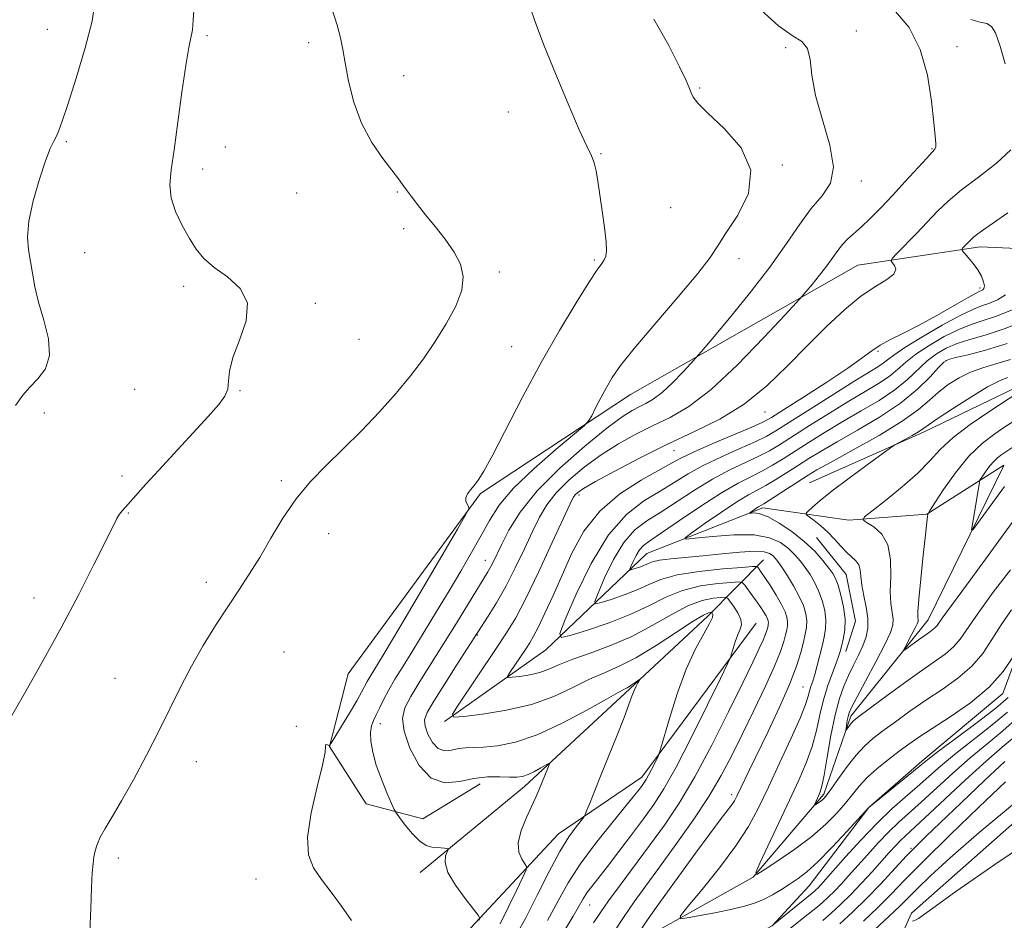
# Model space of a CAD drawing. Extents: x 2089800 to 2092700, y 337300 to 340200.
# Drawn here: x 2092117 to 2092335, y 339129 to 339328 of the extents above; entities that cross this region are included whole.
import ezdxf

# ---------------------------------------------------------------- set-up
doc = ezdxf.new("R2010")
doc.units = 0
doc.header["$MEASUREMENT"] = 0
for name, color, linetype, lineweight in [('DTM HARD BREAKLINE', 7, 'Continuous', 0), ('DTM SPOT ELEVATION', 2, 'Continuous', 13), ('INDEX CONTOUR', 41, 'Continuous', 13), ('INTERMEDIATE CONTOUR', 44, 'Continuous', 0)]:
    doc.layers.add(name, color=color, linetype=linetype, lineweight=lineweight)

msp = doc.modelspace()

# ---------------------------------------------------------------- linework, layer by layer
at = {"layer": 'DTM HARD BREAKLINE'}
for points in [[(2092189.84, 339183.86, 1081.78), (2092219.07, 339223.7, 1079.84), (2092252.16, 339245.51, 1077.29), (2092302.4, 339274.08, 1072.91), (2092329.37, 339278.1, 1069.47), (2092368.88, 339276.32, 1065.63), (2092391.2, 339287.09, 1063.16), (2092408.98, 339302.64, 1060.14), (2092415.47, 339319.24, 1058.25), (2092434.97, 339323.88, 1054.65), (2092454.32, 339328.12, 1049.64)], [(2092291.739, 339226.008, 1058.925), (2092317.028, 339237.263, 1057.665), (2092337.527, 339247.114, 1056.475), (2092362.979, 339254.106, 1055.145), (2092381.851, 339257.976, 1053.605), (2092392.259, 339264.527, 1052.975), (2092410.275, 339275.431, 1052.135), (2092421.971, 339283.709, 1051.715), (2092437.611, 339300.927, 1050.805), (2092445.822, 339310.279, 1050.315)], [(2092242.32, 339022.18, 1087.04), (2092246.34, 339051.02, 1083.28), (2092263.83, 339075.9, 1081.5), (2092295.6, 339097.07, 1079.68), (2092305.08, 339110.62, 1077.66), (2092314.25, 339131, 1075.77), (2092364.81, 339175.72, 1074.67), (2092389.83, 339193.02, 1073.83), (2092404.3, 339194.56, 1073.62), (2092413.81, 339188.01, 1073.56), (2092431.1, 339184.53, 1073.49), (2092447.03, 339187.36, 1073.43), (2092456.02, 339192.77, 1073.38), (2092462.77, 339208.72, 1072.88), (2092482.11, 339222.41, 1072.25), (2092486.9, 339250.07, 1068.07), (2092485.65, 339277.79, 1058.67), (2092488.44, 339303.63, 1050.08)], [(2092476.007, 339267.31, 1058.715), (2092456.176, 339253.437, 1058.715), (2092446.442, 339243.114, 1059.135), (2092433.978, 339234.1, 1058.575), (2092420.308, 339227.366, 1058.435), (2092407.447, 339223.371, 1058.575), (2092385.084, 339220.324, 1058.995), (2092367.198, 339215.682, 1059.555), (2092354.796, 339209.673, 1060.045), (2092339.688, 339193.949, 1059.905), (2092334.379, 339179.525, 1060.535), (2092316.532, 339164.608, 1061.655), (2092304.794, 339154.327, 1062.005), (2092291.658, 339137.058, 1062.915), (2092283.458, 339128.206, 1064.035), (2092271.046, 339121.697, 1065.015)], [(2092142.006, 338749.807, 1100.708), (2092147.71, 338759.76, 1099.49), (2092142.48, 338784.25, 1097.18), (2092144.59, 338795.91, 1096.05), (2092152.82, 338814.59, 1093.74), (2092157.42, 338826.1, 1092.55), (2092148.56, 338842.88, 1090.98), (2092130.57, 338866.2, 1088.74), (2092117.47, 338891.44, 1085.8), (2092119.13, 338898.78, 1085.3), (2092165.71, 338973.61, 1075.77), (2092191.68, 339026.37, 1072.59), (2092199.02, 339059.38, 1068.65), (2092232.09, 339079.48, 1065.16), (2092240.57, 339085.95, 1064.19), (2092245.58, 339110.05, 1063.35), (2092259.18, 339127.75, 1062.38), (2092279.28, 339138.95, 1060.01), (2092294.86, 339157.28, 1057.67), (2092300.84, 339174.55, 1055.6), (2092317.9, 339195.75, 1053.21), (2092334.661, 339229.87, 1051.066)], [(2092211.13, 339173.36, 1072.17), (2092233.5, 339189.12, 1068.6), (2092255.82, 339210.4, 1063.03), (2092281.41, 339220.48, 1059.59), (2092300.42, 339217.76, 1056.36), (2092317.64, 339219.13, 1054.05), (2092334.615, 339229.91, 1051.077)], [(2092293.244, 339213.949, 1058.995), (2092299.841, 339205.795, 1058.925), (2092301.884, 339195.48, 1059.275), (2092299.741, 339188.759, 1059.415)], [(2092205.77, 339140.03, 1078.54), (2092228.77, 339159, 1076.57), (2092251, 339179.56, 1074.34), (2092269.26, 339196.62, 1072.49), (2092281.58, 339209.05, 1065.15)], [(2092126.21, 338740.18, 1106.42), (2092122.79, 338784.61, 1104.48), (2092125.19, 338809.93, 1100.33), (2092129.21, 338828.66, 1098.25), (2092124.75, 338840.14, 1097.83), (2092101.03, 338855.25, 1097.7), (2092087.87, 338875.9, 1096.94), (2092088.5, 338896.11, 1095.99), (2092107.85, 338933.05, 1093.08), (2092125.66, 338962.4, 1091.69), (2092133.66, 338972.94, 1088.51), (2092132.74, 339006.44, 1088.22), (2092152.15, 339026.83, 1086.99), (2092156.87, 339037.28, 1086.2), (2092161.84, 339058.24, 1084.33), (2092175.51, 339081.19, 1082.81), (2092194.8, 339102.9, 1080.73), (2092214.77, 339125.52, 1078.82), (2092236.31, 339148.51, 1074.69), (2092254.71, 339161.03, 1072.49), (2092279.93, 339195.02, 1069.28)], [(2092189.84, 339183.86, 1081.78), (2092185.73, 339167.8, 1079.98), (2092193.82, 339155.14, 1078.64), (2092206.35, 339151.85, 1077.39), (2092219.01, 339159.56, 1076.64)]]:
    msp.add_polyline3d(points, dxfattribs=at)
at = {"layer": 'DTM SPOT ELEVATION'}
for p in [(2092123.44, 339326.15, 1086.9), (2092158.65, 339324.75, 1083.7), (2092302.065, 339325.772, 1075.655), (2092181.16, 339323.19, 1082.4), (2092286.453, 339322.085, 1076.215), (2092324.294, 339322.307, 1073.275), (2092202.09, 339315.91, 1081.3), (2092267.478, 339313.205, 1077.825), (2092225.24, 339307.91, 1080.5), (2092127.59, 339301.34, 1085.8), (2092162.76, 339300.16, 1083.4), (2092245.68, 339298.68, 1079.9), (2092318.8, 339299.78, 1074.1), (2092285.75, 339296.21, 1077.9), (2092157.71, 339295.28, 1083.5), (2092303.136, 339292.675, 1075.515), (2092178.51, 339290.03, 1082.9), (2092200.69, 339290.21, 1082.1), (2092261.04, 339286.77, 1079.1), (2092202.07, 339282.11, 1082.4), (2092131.69, 339276.8, 1085.1), (2092244.22, 339275.24, 1080.2), (2092276.13, 339275.48, 1077.5), (2092223.21, 339272.57, 1081.7), (2092153.5, 339269.38, 1084.3), (2092329.35, 339269, 1070.4), (2092182.6, 339265.67, 1083.8), (2092192.25, 339257.71, 1083.1), (2092225.99, 339256.11, 1080.9), (2092306.87, 339255.012, 1069.775), (2092321.861, 339252.949, 1061.795), (2092142.69, 339246.68, 1085.1), (2092165.95, 339246.36, 1083.9), (2092122.75, 339241.47, 1085.6), (2092281.87, 339241.66, 1071.2), (2092261.818, 339233.14, 1071.105), (2092139.92, 339227.56, 1084.4), (2092175.06, 339226.52, 1082.3), (2092240.817, 339223.299, 1071.595), (2092141.28, 339219.39, 1083.9), (2092185.52, 339214.82, 1081.2), (2092220.14, 339208.9, 1076.7), (2092158.5, 339204.04, 1082.6), (2092120.51, 339200.59, 1084.5), (2092218.382, 339192.441, 1073.905), (2092175.67, 339188.67, 1080.6), (2092138.37, 339182.9, 1083.1), (2092290.308, 339180.935, 1062.915), (2092178.43, 339172.28, 1080.1), (2092196.93, 339172.838, 1077.405), (2092156.33, 339164.45, 1081.2), (2092274.534, 339157.206, 1064.455), (2092314.13, 339145.364, 1069.775), (2092139.1, 339143.21, 1081.6), (2092169.49, 339138.54, 1080.9), (2092243.211, 339132.795, 1069.145)]:
    msp.add_point(p, dxfattribs=at)
at = {"layer": 'INDEX CONTOUR'}
for points in [[(2092190.558, 339129.401, 1080), (2092188.364, 339132.557, 1080), (2092186.07, 339135.639, 1080), (2092183.927, 339138.472, 1080), (2092182.186, 339141.032, 1080), (2092181.094, 339143.902, 1080), (2092180.904, 339147.812, 1080), (2092181.712, 339153.15, 1080), (2092183.026, 339158.906, 1080), (2092184.2, 339163.725, 1080), (2092184.753, 339166.594, 1080), (2092184.863, 339167.862, 1080), (2092184.868, 339168.222, 1080), (2092185.031, 339168.264, 1080), (2092185.306, 339168.184, 1080), (2092185.565, 339168.073, 1080), (2092185.756, 339168.077, 1080), (2092186.111, 339168.545, 1080), (2092186.934, 339169.877, 1080), (2092188.399, 339172.286, 1080), (2092190.16, 339175.21, 1080), (2092191.743, 339177.899, 1080), (2092192.796, 339179.793, 1080), (2092194.025, 339182.139, 1080), (2092194.701, 339183.295, 1080), (2092196.568, 339186.291, 1080), (2092197.836, 339188.353, 1080), (2092199.673, 339191.408, 1080), (2092202.463, 339196.125, 1080), (2092206.352, 339202.757, 1080), (2092213.959, 339215.784, 1080), (2092215.85, 339219.056, 1080), (2092216.483, 339220.353, 1080), (2092216.403, 339220.788, 1080), (2092216.096, 339221.275, 1080), (2092215.831, 339221.945, 1080), (2092215.817, 339222.734, 1080), (2092216.204, 339223.586, 1080), (2092216.889, 339224.493, 1080), (2092217.709, 339225.454, 1080), (2092218.589, 339226.602, 1080), (2092219.822, 339228.59, 1080), (2092221.788, 339232.201, 1080), (2092228.436, 339245.056, 1080), (2092232.49, 339252.61, 1080), (2092236.525, 339259.681, 1080), (2092240.165, 339265.716, 1080), (2092243.027, 339270.252, 1080), (2092244.85, 339273.011, 1080), (2092245.858, 339274.463, 1080), (2092246.396, 339275.261, 1080), (2092246.743, 339276.022, 1080), (2092246.903, 339277.209, 1080), (2092246.815, 339279.245, 1080), (2092246.454, 339282.368, 1080), (2092245.936, 339286.072, 1080), (2092244.996, 339292.613, 1080), (2092244.625, 339294.898, 1080), (2092244.2, 339296.667, 1080), (2092243.592, 339298.197, 1080), (2092242.573, 339300.306, 1080), (2092240.886, 339303.949, 1080), (2092238.419, 339309.666, 1080), (2092235.639, 339316.358, 1080), (2092233.161, 339322.511, 1080), (2092231.44, 339326.99, 1080), (2092230.301, 339330.166, 1080)], [(2092237.571, 339127.061, 1070), (2092239.537, 339130.365, 1070), (2092241.747, 339134.215, 1070), (2092242.573, 339135.506, 1070), (2092243.642, 339136.951, 1070), (2092247.093, 339141.35, 1070), (2092249.621, 339144.646, 1070), (2092252.398, 339148.322, 1070), (2092255.041, 339151.865, 1070), (2092257.315, 339155.01, 1070), (2092259.558, 339158.486, 1070), (2092262.25, 339163.268, 1070), (2092265.657, 339169.873, 1070), (2092269.189, 339176.979, 1070), (2092272.037, 339182.804, 1070), (2092273.62, 339186.07, 1070), (2092274.266, 339187.494, 1070), (2092274.53, 339188.3, 1070), (2092274.865, 339189.454, 1070), (2092275.319, 339190.904, 1070), (2092275.844, 339192.343, 1070), (2092276.361, 339193.549, 1070), (2092276.676, 339194.651, 1070), (2092276.567, 339195.862, 1070), (2092275.909, 339197.308, 1070), (2092274.972, 339198.767, 1070), (2092274.121, 339199.927, 1070), (2092273.594, 339200.564, 1070), (2092273.084, 339200.774, 1070), (2092272.153, 339200.738, 1070), (2092270.454, 339200.56, 1070), (2092267.991, 339200.032, 1070), (2092264.863, 339198.87, 1070), (2092261.163, 339196.914, 1070), (2092257, 339194.504, 1070), (2092252.482, 339192.102, 1070), (2092247.775, 339190.079, 1070), (2092243.275, 339188.431, 1070), (2092239.432, 339187.063, 1070), (2092236.544, 339185.896, 1070), (2092234.29, 339184.928, 1070), (2092232.195, 339184.174, 1070), (2092229.931, 339183.64, 1070), (2092227.749, 339183.293, 1070), (2092226.051, 339183.088, 1070), (2092225.149, 339183.027, 1070), (2092225.013, 339183.294, 1070), (2092225.525, 339184.116, 1070), (2092228.993, 339189.243, 1070), (2092229.942, 339190.683, 1070), (2092230.811, 339192.158, 1070), (2092231.867, 339194.208, 1070), (2092233.307, 339197.239, 1070), (2092235.083, 339201.133, 1070), (2092237.08, 339205.637, 1070), (2092239.264, 339210.482, 1070), (2092241.915, 339215.321, 1070), (2092245.394, 339219.785, 1070), (2092249.844, 339223.567, 1070), (2092254.543, 339226.586, 1070), (2092261.268, 339230.338, 1070), (2092263.469, 339231.527, 1070), (2092266.269, 339232.867, 1070), (2092270.396, 339234.677, 1070), (2092278.971, 339238.323, 1070), (2092281.433, 339239.425, 1070), (2092283.334, 339240.466, 1070), (2092286.014, 339242.149, 1070), (2092290.372, 339244.929, 1070), (2092295.532, 339248.261, 1070), (2092300.179, 339251.354, 1070), (2092303.348, 339253.605, 1070), (2092305.475, 339255.174, 1070), (2092307.347, 339256.412, 1070), (2092309.625, 339257.64, 1070), (2092312.466, 339259.051, 1070), (2092315.9, 339260.804, 1070), (2092319.837, 339262.957, 1070), (2092323.692, 339265.147, 1070), (2092326.758, 339266.906, 1070), (2092328.536, 339267.896, 1070), (2092329.337, 339268.302, 1070), (2092329.684, 339268.439, 1070), (2092329.99, 339268.587, 1070), (2092330.245, 339268.896, 1070), (2092330.33, 339269.478, 1070), (2092330.149, 339270.411, 1070), (2092329.674, 339271.623, 1070), (2092328.901, 339273.005, 1070), (2092327.867, 339274.435, 1070), (2092326.784, 339275.736, 1070), (2092325.431, 339277.267, 1070), (2092325.333, 339277.546, 1070), (2092325.524, 339277.797, 1070), (2092327.422, 339279.759, 1070), (2092328.004, 339280.293, 1070), (2092328.875, 339280.974, 1070), (2092330.238, 339281.94, 1070), (2092332.363, 339283.411, 1070), (2092335.531, 339285.631, 1070)], [(2092336.636, 339187.546, 1060), (2092334.518, 339184.382, 1060), (2092331.398, 339180.888, 1060), (2092327.263, 339177.47, 1060), (2092322.776, 339174.376, 1060), (2092318.77, 339171.813, 1060), (2092315.839, 339169.889, 1060), (2092313.631, 339168.333, 1060), (2092311.555, 339166.778, 1060), (2092309.176, 339164.951, 1060), (2092306.69, 339162.944, 1060), (2092304.445, 339160.941, 1060), (2092302.679, 339159.072, 1060), (2092301.183, 339157.238, 1060), (2092299.633, 339155.287, 1060), (2092297.732, 339153.096, 1060), (2092295.309, 339150.655, 1060), (2092292.216, 339147.985, 1060), (2092288.466, 339145.172, 1060), (2092284.694, 339142.564, 1060), (2092281.695, 339140.573, 1060), (2092280.095, 339139.599, 1060), (2092279.855, 339139.986, 1060), (2092280.769, 339142.067, 1060), (2092287.284, 339155.973, 1060), (2092289.336, 339160.386, 1060), (2092291.001, 339164.233, 1060), (2092292.289, 339167.8, 1060), (2092293.243, 339171.316, 1060), (2092294.027, 339174.781, 1060), (2092294.837, 339178.133, 1060), (2092295.802, 339181.289, 1060), (2092296.796, 339184.057, 1060), (2092297.621, 339186.221, 1060), (2092298.146, 339187.675, 1060), (2092298.478, 339188.754, 1060), (2092298.787, 339189.903, 1060), (2092299.18, 339191.483, 1060), (2092299.515, 339193.514, 1060), (2092299.585, 339195.932, 1060), (2092299.253, 339198.62, 1060), (2092298.658, 339201.245, 1060), (2092298.013, 339203.418, 1060), (2092297.456, 339204.895, 1060), (2092296.848, 339206.004, 1060), (2092295.978, 339207.209, 1060), (2092294.666, 339208.872, 1060), (2092292.87, 339210.902, 1060), (2092290.578, 339213.098, 1060), (2092287.851, 339215.254, 1060), (2092285.038, 339217.134, 1060), (2092282.565, 339218.497, 1060), (2092280.759, 339219.182, 1060), (2092279.574, 339219.374, 1060), (2092278.87, 339219.338, 1060), (2092278.526, 339219.307, 1060), (2092278.495, 339219.362, 1060), (2092278.751, 339219.554, 1060), (2092279.862, 339220.323, 1060), (2092280.439, 339220.705, 1060), (2092281.61, 339221.41, 1060), (2092282.882, 339222.204, 1060), (2092291.433, 339227.714, 1060), (2092293.368, 339228.861, 1060), (2092296.483, 339230.598, 1060), (2092301.371, 339233.286, 1060), (2092307.066, 339236.5, 1060), (2092312.212, 339239.626, 1060), (2092315.803, 339242.183, 1060), (2092318.224, 339244.247, 1060), (2092320.21, 339246.032, 1060), (2092322.361, 339247.699, 1060), (2092324.747, 339249.204, 1060), (2092327.301, 339250.451, 1060), (2092329.985, 339251.403, 1060), (2092332.876, 339252.259, 1060), (2092336.077, 339253.269, 1060)], [(2092334.863, 339164.495, 1070), (2092330.364, 339160.287, 1070), (2092325.189, 339155.392, 1070), (2092320.569, 339150.999, 1070), (2092317.393, 339147.956, 1070), (2092315.176, 339145.763, 1070), (2092313.089, 339143.58, 1070), (2092307.469, 339137.531, 1070), (2092304.301, 339134.246, 1070), (2092301.235, 339131.255, 1070), (2092298.411, 339128.667, 1070)]]:
    msp.add_polyline3d(points, dxfattribs=at)
at = {"layer": 'INTERMEDIATE CONTOUR'}
for points in [[(2092116.378, 339243.057, 1086), (2092118.019, 339245.4, 1086), (2092119.554, 339247.17, 1086), (2092121.355, 339248.992, 1086), (2092123.01, 339251.21, 1086), (2092123.91, 339254.096, 1086), (2092123.651, 339257.79, 1086), (2092122.637, 339261.894, 1086), (2092121.481, 339265.876, 1086), (2092120.661, 339269.318, 1086), (2092120.124, 339272.272, 1086), (2092119.688, 339274.903, 1086), (2092119.249, 339277.423, 1086), (2092119.023, 339280.235, 1086), (2092119.307, 339283.786, 1086), (2092120.281, 339288.296, 1086), (2092121.658, 339293.055, 1086), (2092123.031, 339297.124, 1086), (2092124.083, 339299.814, 1086), (2092124.841, 339301.434, 1086), (2092125.423, 339302.549, 1086), (2092125.97, 339303.757, 1086), (2092126.725, 339305.827, 1086), (2092127.961, 339309.564, 1086), (2092129.802, 339315.373, 1086), (2092131.789, 339322.04, 1086), (2092133.319, 339327.947, 1086), (2092133.926, 339331.944, 1086)], [(2092132.834, 339126.921, 1082), (2092133.007, 339132.055, 1082), (2092133.193, 339136.696, 1082), (2092133.353, 339139.915, 1082), (2092133.509, 339141.974, 1082), (2092133.695, 339143.436, 1082), (2092133.958, 339144.782, 1082), (2092134.391, 339146.199, 1082), (2092135.102, 339147.792, 1082), (2092136.191, 339149.709, 1082), (2092137.738, 339152.26, 1082), (2092139.819, 339155.794, 1082), (2092142.44, 339160.496, 1082), (2092145.324, 339165.894, 1082), (2092148.126, 339171.351, 1082), (2092152.895, 339181.038, 1082), (2092155.258, 339185.567, 1082), (2092157.864, 339190.111, 1082), (2092160.592, 339194.535, 1082), (2092163.244, 339198.636, 1082), (2092165.682, 339202.304, 1082), (2092167.991, 339205.822, 1082), (2092170.314, 339209.566, 1082), (2092172.776, 339213.787, 1082), (2092175.439, 339218.219, 1082), (2092178.347, 339222.476, 1082), (2092181.537, 339226.283, 1082), (2092185.013, 339229.852, 1082), (2092188.771, 339233.513, 1082), (2092192.761, 339237.502, 1082), (2092196.747, 339241.674, 1082), (2092200.445, 339245.788, 1082), (2092203.651, 339249.672, 1082), (2092206.464, 339253.424, 1082), (2092209.059, 339257.21, 1082), (2092211.526, 339261.125, 1082), (2092213.6, 339264.981, 1082), (2092214.929, 339268.519, 1082), (2092215.246, 339271.565, 1082), (2092214.631, 339274.294, 1082), (2092213.249, 339276.97, 1082), (2092211.296, 339279.776, 1082), (2092209.081, 339282.585, 1082), (2092206.942, 339285.196, 1082), (2092205.156, 339287.439, 1082), (2092203.748, 339289.287, 1082), (2092202.68, 339290.748, 1082), (2092201.859, 339291.906, 1082), (2092200.954, 339293.147, 1082), (2092197.49, 339297.621, 1082), (2092195.057, 339301.159, 1082), (2092192.788, 339305.386, 1082), (2092191.089, 339310.074, 1082), (2092189.93, 339314.71, 1082), (2092189.178, 339318.706, 1082), (2092188.674, 339321.701, 1082), (2092188.176, 339324.234, 1082), (2092187.415, 339327.063, 1082), (2092186.228, 339330.695, 1082)], [(2092226.466, 339125.264, 1074), (2092229.05, 339129.98, 1074), (2092231.695, 339135.124, 1074), (2092234.266, 339140.213, 1074), (2092236.616, 339144.633, 1074), (2092238.612, 339147.91, 1074), (2092240.181, 339150.114, 1074), (2092241.857, 339152.195, 1074), (2092242.2, 339152.788, 1074), (2092242.586, 339153.745, 1074), (2092243.262, 339155.488, 1074), (2092244.294, 339158.11, 1074), (2092245.7, 339161.618, 1074), (2092249.251, 339170.348, 1074), (2092250.797, 339174.249, 1074), (2092251.841, 339177.057, 1074), (2092252.498, 339178.931, 1074), (2092252.969, 339180.208, 1074), (2092253.413, 339181.169, 1074), (2092253.816, 339181.878, 1074), (2092254.266, 339182.578, 1074), (2092254.189, 339182.573, 1074), (2092252.296, 339181.301, 1074), (2092251.483, 339180.795, 1074), (2092250.736, 339180.39, 1074), (2092249.457, 339179.712, 1074), (2092246.882, 339178.284, 1074), (2092242.543, 339175.838, 1074), (2092237.124, 339172.947, 1074), (2092231.602, 339170.394, 1074), (2092226.787, 339168.779, 1074), (2092222.839, 339167.973, 1074), (2092219.753, 339167.662, 1074), (2092217.473, 339167.563, 1074), (2092215.735, 339167.505, 1074), (2092214.224, 339167.341, 1074), (2092212.693, 339167.028, 1074), (2092211.163, 339166.892, 1074), (2092209.723, 339167.361, 1074), (2092208.464, 339168.697, 1074), (2092207.479, 339170.526, 1074), (2092206.866, 339172.315, 1074), (2092206.739, 339173.741, 1074), (2092207.295, 339175.331, 1074), (2092208.751, 339177.825, 1074), (2092211.16, 339181.649, 1074), (2092213.924, 339185.964, 1074), (2092220.778, 339196.56, 1074), (2092222.595, 339199.5, 1074), (2092224.649, 339203.124, 1074), (2092226.752, 339207.24, 1074), (2092228.764, 339211.448, 1074), (2092230.562, 339215.297, 1074), (2092232.104, 339218.469, 1074), (2092233.704, 339221.187, 1074), (2092235.763, 339223.81, 1074), (2092238.57, 339226.602, 1074), (2092241.972, 339229.457, 1074), (2092245.7, 339232.177, 1074), (2092249.527, 339234.603, 1074), (2092253.366, 339236.74, 1074), (2092257.168, 339238.638, 1074), (2092260.963, 339240.461, 1074), (2092265.1, 339242.86, 1074), (2092270.006, 339246.603, 1074), (2092275.837, 339252.072, 1074), (2092281.665, 339258.079, 1074), (2092286.283, 339263.047, 1074), (2092288.865, 339265.854, 1074), (2092290.073, 339267.192, 1074), (2092290.941, 339268.211, 1074), (2092292.272, 339269.8, 1074), (2092293.931, 339271.832, 1074), (2092295.551, 339273.922, 1074), (2092296.856, 339275.758, 1074), (2092297.94, 339277.319, 1074), (2092298.987, 339278.655, 1074), (2092300.163, 339279.845, 1074), (2092303.218, 339282.563, 1074), (2092305.208, 339284.475, 1074), (2092307.509, 339286.815, 1074), (2092310.097, 339289.544, 1074), (2092312.878, 339292.546, 1074), (2092317.596, 339297.677, 1074), (2092318.84, 339299.001, 1074), (2092319.409, 339299.682, 1074), (2092319.585, 339300.165, 1074), (2092319.598, 339300.921, 1074), (2092319.474, 339302.514, 1074), (2092319.19, 339305.533, 1074), (2092318.687, 339310.295, 1074), (2092317.762, 339316.031, 1074), (2092316.179, 339321.698, 1074), (2092313.725, 339326.493, 1074), (2092310.29, 339330.561, 1074)], [(2092113.323, 339170.681, 1084), (2092118.406, 339179.506, 1084), (2092122.303, 339186.415, 1084), (2092126.445, 339193.984, 1084), (2092130.343, 339201.398, 1084), (2092133.694, 339207.984, 1084), (2092137.862, 339216.342, 1084), (2092138.782, 339218.124, 1084), (2092139.365, 339219.104, 1084), (2092139.928, 339219.859, 1084), (2092140.648, 339220.682, 1084), (2092145.19, 339225.717, 1084), (2092148.034, 339228.845, 1084), (2092158.933, 339240.691, 1084), (2092161.269, 339243.309, 1084), (2092162.636, 339245.15, 1084), (2092163.271, 339246.71, 1084), (2092163.458, 339248.449, 1084), (2092163.661, 339250.677, 1084), (2092164.387, 339253.667, 1084), (2092165.879, 339257.536, 1084), (2092167.311, 339261.784, 1084), (2092167.589, 339265.756, 1084), (2092165.979, 339268.948, 1084), (2092163.179, 339271.469, 1084), (2092160.246, 339273.578, 1084), (2092158, 339275.532, 1084), (2092156.305, 339277.575, 1084), (2092154.792, 339279.947, 1084), (2092153.204, 339282.796, 1084), (2092151.751, 339285.902, 1084), (2092150.759, 339288.952, 1084), (2092150.465, 339291.815, 1084), (2092150.751, 339295.088, 1084), (2092151.407, 339299.55, 1084), (2092152.243, 339305.62, 1084), (2092153.133, 339312.276, 1084), (2092153.971, 339318.132, 1084), (2092154.661, 339322.137, 1084), (2092155.472, 339325.988, 1084), (2092155.581, 339327.022, 1084), (2092155.627, 339328.232, 1084), (2092155.773, 339330.183, 1084)], [(2092218.736, 339129.427, 1078), (2092218.899, 339129.958, 1078), (2092218.591, 339130.61, 1078), (2092217.548, 339131.94, 1078), (2092215.673, 339134.302, 1078), (2092213.54, 339137.225, 1078), (2092211.888, 339140.032, 1078), (2092211.259, 339142.18, 1078), (2092211.369, 339143.651, 1078), (2092211.738, 339144.561, 1078), (2092211.959, 339145.034, 1078), (2092211.937, 339145.222, 1078), (2092211.651, 339145.288, 1078), (2092211.096, 339145.362, 1078), (2092210.318, 339145.449, 1078), (2092208.308, 339145.612, 1078), (2092207.086, 339145.967, 1078), (2092205.656, 339146.893, 1078), (2092204.028, 339148.545, 1078), (2092202.443, 339150.49, 1078), (2092201.203, 339152.142, 1078), (2092200.492, 339153.134, 1078), (2092200.034, 339153.943, 1078), (2092199.435, 339155.265, 1078), (2092198.419, 339157.589, 1078), (2092197.187, 339160.587, 1078), (2092196.051, 339163.729, 1078), (2092195.269, 339166.564, 1078), (2092194.862, 339168.966, 1078), (2092194.795, 339170.891, 1078), (2092195.021, 339172.346, 1078), (2092195.472, 339173.555, 1078), (2092196.07, 339174.792, 1078), (2092196.765, 339176.287, 1078), (2092197.621, 339178.089, 1078), (2092198.727, 339180.206, 1078), (2092200.163, 339182.659, 1078), (2092201.959, 339185.556, 1078), (2092204.127, 339189.023, 1078), (2092206.653, 339193.114, 1078), (2092209.383, 339197.595, 1078), (2092212.13, 339202.162, 1078), (2092214.729, 339206.548, 1078), (2092217.098, 339210.642, 1078), (2092219.183, 339214.369, 1078), (2092221.045, 339217.738, 1078), (2092223.226, 339221.083, 1078), (2092226.389, 339224.818, 1078), (2092230.878, 339229.146, 1078), (2092235.757, 339233.425, 1078), (2092242.032, 339238.706, 1078), (2092243.03, 339239.743, 1078), (2092243.624, 339240.797, 1078), (2092244.498, 339242.541, 1078), (2092245.64, 339244.779, 1078), (2092246.87, 339247.097, 1078), (2092248.144, 339249.277, 1078), (2092249.977, 339251.887, 1078), (2092253.021, 339255.681, 1078), (2092257.602, 339261.067, 1078), (2092262.73, 339267.043, 1078), (2092267.087, 339272.252, 1078), (2092269.758, 339275.763, 1078), (2092271.448, 339278.334, 1078), (2092273.262, 339281.149, 1078), (2092275.873, 339285.1, 1078), (2092278.217, 339289.919, 1078), (2092278.795, 339295.046, 1078), (2092276.64, 339299.957, 1078), (2092272.909, 339304.265, 1078), (2092269.285, 339307.618, 1078), (2092267.072, 339309.801, 1078), (2092266.051, 339311.133, 1078), (2092265.617, 339312.071, 1078), (2092265.213, 339313.097, 1078), (2092264.464, 339314.806, 1078), (2092263.04, 339317.821, 1078), (2092260.669, 339322.531, 1078), (2092257.316, 339328.399, 1078)], [(2092223.391, 339128.695, 1076), (2092225.258, 339132.395, 1076), (2092227.034, 339136.061, 1076), (2092228.408, 339138.955, 1076), (2092229.139, 339140.574, 1076), (2092229.262, 339141.352, 1076), (2092228.884, 339141.952, 1076), (2092228.169, 339142.941, 1076), (2092227.513, 339144.468, 1076), (2092227.368, 339146.589, 1076), (2092228.036, 339149.267, 1076), (2092229.21, 339152.125, 1076), (2092230.423, 339154.698, 1076), (2092231.319, 339156.651, 1076), (2092231.96, 339158.162, 1076), (2092234.109, 339163.428, 1076), (2092234.317, 339163.991, 1076), (2092234.176, 339164.071, 1076), (2092233.561, 339163.738, 1076), (2092232.424, 339163.086, 1076), (2092230.991, 339162.307, 1076), (2092229.562, 339161.621, 1076), (2092228.331, 339161.201, 1076), (2092227.081, 339161.023, 1076), (2092225.489, 339161.022, 1076), (2092223.312, 339161.105, 1076), (2092220.631, 339161.088, 1076), (2092217.606, 339160.764, 1076), (2092214.401, 339160.108, 1076), (2092211.199, 339159.824, 1076), (2092208.186, 339160.804, 1076), (2092205.55, 339163.6, 1076), (2092203.49, 339167.429, 1076), (2092202.205, 339171.172, 1076), (2092201.848, 339174.015, 1076), (2092202.373, 339176.353, 1076), (2092203.685, 339178.886, 1076), (2092205.673, 339182.159, 1076), (2092210.917, 339190.493, 1076), (2092213.753, 339195.055, 1076), (2092220.722, 339206.374, 1076), (2092221.31, 339207.402, 1076), (2092221.887, 339208.536, 1076), (2092223.732, 339212.367, 1076), (2092225.361, 339215.556, 1076), (2092227.852, 339219.569, 1076), (2092231.561, 339224.234, 1076), (2092236.599, 339229.293, 1076), (2092242.1, 339234.134, 1076), (2092246.956, 339238.06, 1076), (2092250.336, 339240.575, 1076), (2092252.534, 339241.989, 1076), (2092254.124, 339242.816, 1076), (2092255.612, 339243.53, 1076), (2092257.234, 339244.471, 1076), (2092259.157, 339245.939, 1076), (2092261.444, 339248.083, 1076), (2092263.728, 339250.438, 1076), (2092265.539, 339252.386, 1076), (2092266.646, 339253.599, 1076), (2092267.781, 339254.909, 1076), (2092269.916, 339257.441, 1076), (2092273.689, 339261.948, 1076), (2092278.392, 339267.708, 1076), (2092282.984, 339273.633, 1076), (2092286.661, 339278.82, 1076), (2092289.574, 339283.125, 1076), (2092292.112, 339286.592, 1076), (2092294.504, 339289.387, 1076), (2092296.331, 339292.173, 1076), (2092297.012, 339295.735, 1076), (2092296.214, 339300.583, 1076), (2092294.595, 339306.131, 1076), (2092293.059, 339311.517, 1076), (2092292.263, 339316.021, 1076), (2092291.864, 339319.489, 1076), (2092291.275, 339321.908, 1076), (2092289.992, 339323.416, 1076), (2092287.872, 339324.772, 1076), (2092284.86, 339326.884, 1076), (2092281.036, 339330.328, 1076)], [(2092334.935, 339318.499, 1072), (2092333.715, 339322.641, 1072), (2092332.772, 339325.328, 1072), (2092331.917, 339326.766, 1072), (2092330.867, 339327.389, 1072), (2092329.377, 339327.675, 1072), (2092327.354, 339328.269, 1072)], [(2092233.842, 339129.433, 1072), (2092236.195, 339133.736, 1072), (2092238.43, 339137.714, 1072), (2092241.079, 339141.849, 1072), (2092244.464, 339146.424, 1072), (2092248.056, 339150.928, 1072), (2092253.087, 339157.062, 1072), (2092254.177, 339158.436, 1072), (2092254.775, 339159.226, 1072), (2092255.223, 339159.846, 1072), (2092255.664, 339160.529, 1072), (2092256.194, 339161.47, 1072), (2092256.864, 339162.77, 1072), (2092258.12, 339165.315, 1072), (2092258.465, 339166.078, 1072), (2092258.831, 339167.197, 1072), (2092260.791, 339173.994, 1072), (2092262.509, 339179.471, 1072), (2092264.494, 339184.905, 1072), (2092266.538, 339189.344, 1072), (2092268.362, 339192.663, 1072), (2092269.669, 339194.944, 1072), (2092270.264, 339196.303, 1072), (2092270.346, 339196.986, 1072), (2092270.217, 339197.271, 1072), (2092270.113, 339197.396, 1072), (2092270.012, 339197.437, 1072), (2092269.829, 339197.43, 1072), (2092269.408, 339197.336, 1072), (2092268.318, 339196.816, 1072), (2092266.056, 339195.454, 1072), (2092262.351, 339193.034, 1072), (2092257.842, 339190.109, 1072), (2092253.403, 339187.426, 1072), (2092249.677, 339185.524, 1072), (2092246.418, 339184.108, 1072), (2092243.157, 339182.673, 1072), (2092239.485, 339180.861, 1072), (2092235.243, 339178.885, 1072), (2092230.332, 339177.109, 1072), (2092224.831, 339175.812, 1072), (2092219.534, 339174.968, 1072), (2092215.41, 339174.471, 1072), (2092213.219, 339174.323, 1072), (2092212.888, 339174.97, 1072), (2092214.132, 339176.967, 1072), (2092222.555, 339189.421, 1072), (2092224.844, 339192.88, 1072), (2092226.841, 339196.213, 1072), (2092229.093, 339200.516, 1072), (2092231.943, 339206.438, 1072), (2092234.931, 339212.863, 1072), (2092238.846, 339221.382, 1072), (2092239.556, 339222.805, 1072), (2092239.966, 339223.385, 1072), (2092240.543, 339223.911, 1072), (2092241.842, 339224.78, 1072), (2092244.444, 339226.294, 1072), (2092248.717, 339228.63, 1072), (2092254.198, 339231.493, 1072), (2092260.212, 339234.461, 1072), (2092266.183, 339237.249, 1072), (2092271.911, 339240.103, 1072), (2092277.294, 339243.403, 1072), (2092282.262, 339247.401, 1072), (2092286.884, 339251.841, 1072), (2092291.261, 339256.337, 1072), (2092295.462, 339260.538, 1072), (2092299.43, 339264.225, 1072), (2092303.073, 339267.208, 1072), (2092306.268, 339269.375, 1072), (2092308.775, 339270.919, 1072), (2092310.319, 339272.107, 1072), (2092310.76, 339273.15, 1072), (2092310.475, 339274.027, 1072), (2092309.974, 339274.659, 1072), (2092309.719, 339275.056, 1072), (2092309.988, 339275.573, 1072), (2092311.01, 339276.653, 1072), (2092315.313, 339281.074, 1072), (2092320.007, 339285.979, 1072), (2092322.332, 339288.225, 1072), (2092325.266, 339290.669, 1072), (2092329.069, 339293.504, 1072), (2092333.022, 339296.551, 1072), (2092336.162, 339299.545, 1072)], [(2092244.057, 339128.868, 1068), (2092245.538, 339131.166, 1068), (2092247.338, 339133.719, 1068), (2092249.919, 339137.227, 1068), (2092256.414, 339145.972, 1068), (2092259.665, 339150.465, 1068), (2092262.925, 339155.333, 1068), (2092266.391, 339161.135, 1068), (2092270.146, 339168.139, 1068), (2092273.831, 339175.439, 1068), (2092276.966, 339181.839, 1068), (2092279.199, 339186.423, 1068), (2092280.638, 339189.415, 1068), (2092281.511, 339191.324, 1068), (2092282.027, 339192.598, 1068), (2092282.308, 339193.446, 1068), (2092282.564, 339194.444, 1068), (2092282.629, 339194.801, 1068), (2092282.641, 339195.146, 1068), (2092282.584, 339195.533, 1068), (2092282.424, 339196.016, 1068), (2092282.124, 339196.642, 1068), (2092281.652, 339197.455, 1068), (2092280.998, 339198.464, 1068), (2092280.159, 339199.675, 1068), (2092279.165, 339201.048, 1068), (2092277.404, 339203.414, 1068), (2092276.89, 339203.977, 1068), (2092276.132, 339204.141, 1068), (2092274.477, 339204.046, 1068), (2092271.5, 339203.784, 1068), (2092267.667, 339203.249, 1068), (2092263.67, 339202.286, 1068), (2092260.002, 339200.802, 1068), (2092256.365, 339198.963, 1068), (2092252.265, 339196.994, 1068), (2092247.454, 339195.113, 1068), (2092242.663, 339193.498, 1068), (2092238.871, 339192.318, 1068), (2092236.852, 339191.844, 1068), (2092236.568, 339192.752, 1068), (2092237.773, 339195.824, 1068), (2092240.202, 339201.421, 1068), (2092243.505, 339208.238, 1068), (2092247.312, 339214.558, 1068), (2092251.275, 339219.062, 1068), (2092255.148, 339222.044, 1068), (2092258.71, 339224.199, 1068), (2092264.891, 339227.98, 1068), (2092268.276, 339229.853, 1068), (2092272.256, 339231.769, 1068), (2092276.316, 339233.582, 1068), (2092279.753, 339235.099, 1068), (2092282.16, 339236.261, 1068), (2092284.321, 339237.507, 1068), (2092287.318, 339239.401, 1068), (2092291.847, 339242.283, 1068), (2092297.061, 339245.585, 1068), (2092301.73, 339248.51, 1068), (2092306.834, 339251.631, 1068), (2092308.006, 339252.41, 1068), (2092308.963, 339253.173, 1068), (2092310.327, 339254.225, 1068), (2092312.74, 339255.858, 1068), (2092316.558, 339258.206, 1068), (2092321, 339260.791, 1068), (2092325.001, 339262.979, 1068), (2092327.78, 339264.316, 1068), (2092329.685, 339265.056, 1068), (2092331.351, 339265.634, 1068), (2092333.225, 339266.421, 1068), (2092335.007, 339267.54, 1068)], [(2092248.629, 339127.076, 1066), (2092250.769, 339130.319, 1066), (2092253.028, 339133.539, 1066), (2092255.576, 339137.037, 1066), (2092258.612, 339141.176, 1066), (2092262.22, 339146.163, 1066), (2092266.004, 339151.565, 1066), (2092269.455, 339156.791, 1066), (2092272.215, 339161.435, 1066), (2092274.54, 339165.829, 1066), (2092276.841, 339170.493, 1066), (2092279.391, 339175.732, 1066), (2092281.91, 339181.001, 1066), (2092283.982, 339185.55, 1066), (2092285.303, 339188.814, 1066), (2092286.025, 339190.985, 1066), (2092286.412, 339192.448, 1066), (2092286.68, 339193.543, 1066), (2092286.846, 339194.459, 1066), (2092286.876, 339195.342, 1066), (2092286.732, 339196.337, 1066), (2092286.322, 339197.573, 1066), (2092285.553, 339199.178, 1066), (2092284.393, 339201.191, 1066), (2092283.074, 339203.303, 1066), (2092281.892, 339205.116, 1066), (2092281.078, 339206.326, 1066), (2092280.334, 339207.369, 1066), (2092280.083, 339207.53, 1066), (2092279.167, 339207.526, 1066), (2092276.8, 339207.354, 1066), (2092272.546, 339207.009, 1066), (2092267.342, 339206.466, 1066), (2092262.478, 339205.701, 1066), (2092258.902, 339204.709, 1066), (2092256.219, 339203.572, 1066), (2092253.696, 339202.389, 1066), (2092250.82, 339201.265, 1066), (2092247.957, 339200.3, 1066), (2092245.691, 339199.595, 1066), (2092244.485, 339199.311, 1066), (2092244.315, 339199.854, 1066), (2092245.035, 339201.69, 1066), (2092246.487, 339205.034, 1066), (2092248.461, 339209.108, 1066), (2092250.736, 339212.885, 1066), (2092253.153, 339215.611, 1066), (2092255.811, 339217.634, 1066), (2092258.871, 339219.576, 1066), (2092266.311, 339224.433, 1066), (2092270.284, 339226.841, 1066), (2092274.117, 339228.862, 1066), (2092277.601, 339230.511, 1066), (2092280.535, 339231.875, 1066), (2092282.861, 339233.081, 1066), (2092285.098, 339234.414, 1066), (2092291.743, 339238.641, 1066), (2092296.137, 339241.404, 1066), (2092300.419, 339244.032, 1066), (2092304.036, 339246.177, 1066), (2092306.96, 339247.927, 1066), (2092309.287, 339249.479, 1066), (2092311.169, 339251.012, 1066), (2092313.002, 339252.626, 1066), (2092315.234, 339254.404, 1066), (2092318.16, 339256.363, 1066), (2092321.461, 339258.284, 1066), (2092324.663, 339259.882, 1066), (2092327.444, 339260.981, 1066), (2092330.086, 339261.841, 1066), (2092333.019, 339262.829, 1066), (2092336.473, 339264.218, 1066)], [(2092254.2, 339126.919, 1064), (2092256.109, 339129.812, 1064), (2092257.859, 339132.301, 1064), (2092266.555, 339144.297, 1064), (2092269.692, 339148.568, 1064), (2092271.995, 339151.615, 1064), (2092274.524, 339154.885, 1064), (2092275.18, 339155.859, 1064), (2092275.706, 339156.823, 1064), (2092278.409, 339162.511, 1064), (2092282.563, 339171.121, 1064), (2092285.098, 339176.505, 1064), (2092287.313, 339181.538, 1064), (2092288.835, 339185.552, 1064), (2092289.773, 339188.591, 1064), (2092290.365, 339190.879, 1064), (2092290.796, 339192.643, 1064), (2092291.063, 339194.117, 1064), (2092291.113, 339195.539, 1064), (2092290.895, 339197.112, 1064), (2092290.363, 339198.906, 1064), (2092289.467, 339200.961, 1064), (2092288.215, 339203.252, 1064), (2092286.835, 339205.503, 1064), (2092285.609, 339207.379, 1064), (2092284.743, 339208.637, 1064), (2092284.131, 339209.417, 1064), (2092283.589, 339209.954, 1064), (2092282.898, 339210.426, 1064), (2092281.698, 339210.778, 1064), (2092279.591, 339210.901, 1064), (2092276.342, 339210.723, 1064), (2092272.355, 339210.349, 1064), (2092268.196, 339209.922, 1064), (2092261.115, 339209.235, 1064), (2092258.634, 339208.914, 1064), (2092257.016, 339208.556, 1064), (2092255.974, 339208.171, 1064), (2092255.126, 339207.784, 1064), (2092254.187, 339207.416, 1064), (2092253.252, 339207.101, 1064), (2092252.512, 339206.871, 1064), (2092252.118, 339206.778, 1064), (2092252.063, 339206.956, 1064), (2092252.298, 339207.555, 1064), (2092252.772, 339208.647, 1064), (2092253.417, 339209.979, 1064), (2092254.16, 339211.212, 1064), (2092255.031, 339212.159, 1064), (2092256.473, 339213.224, 1064), (2092259.032, 339214.953, 1064), (2092263.008, 339217.68, 1064), (2092267.732, 339220.886, 1064), (2092272.292, 339223.828, 1064), (2092275.978, 339225.954, 1064), (2092278.886, 339227.441, 1064), (2092281.317, 339228.651, 1064), (2092283.562, 339229.9, 1064), (2092285.875, 339231.321, 1064), (2092291.64, 339234.999, 1064), (2092295.214, 339237.223, 1064), (2092299.106, 339239.554, 1064), (2092303.159, 339241.893, 1064), (2092307.085, 339244.223, 1064), (2092310.565, 339246.547, 1064), (2092313.376, 339248.85, 1064), (2092317.728, 339252.948, 1064), (2092319.762, 339254.519, 1064), (2092321.921, 339255.778, 1064), (2092324.325, 339256.785, 1064), (2092327.109, 339257.646, 1064), (2092330.486, 339258.625, 1064), (2092334.686, 339260.023, 1064), (2092339.722, 339262.012, 1064)], [(2092335.592, 339178.65, 1062), (2092332.83, 339176.314, 1062), (2092328.712, 339173.126, 1062), (2092324.119, 339169.673, 1062), (2092320.229, 339166.768, 1062), (2092317.853, 339164.965, 1062), (2092316.342, 339163.763, 1062), (2092314.682, 339162.392, 1062), (2092304.818, 339154.363, 1062), (2092304.719, 339154.26, 1062), (2092300.024, 339149.137, 1062), (2092296.728, 339145.617, 1062), (2092293.568, 339142.388, 1062), (2092291.119, 339140.136, 1062), (2092289.198, 339138.644, 1062), (2092287.433, 339137.473, 1062), (2092285.531, 339136.277, 1062), (2092283.524, 339135.091, 1062), (2092281.525, 339134.049, 1062), (2092279.568, 339133.238, 1062), (2092277.385, 339132.572, 1062), (2092274.629, 339131.924, 1062), (2092271.148, 339131.209, 1062), (2092267.558, 339130.513, 1062), (2092264.67, 339129.97, 1062), (2092263.166, 339129.78, 1062), (2092263.215, 339130.43, 1062), (2092264.862, 339132.475, 1062), (2092267.987, 339136.227, 1062), (2092271.834, 339141.004, 1062), (2092275.485, 339145.878, 1062), (2092278.266, 339150.183, 1062), (2092280.471, 339154.284, 1062), (2092282.635, 339158.81, 1062), (2092285.127, 339164.125, 1062), (2092287.629, 339169.539, 1062), (2092289.654, 339174.101, 1062), (2092290.851, 339177.112, 1062), (2092291.428, 339178.903, 1062), (2092291.73, 339180.055, 1062), (2092292.043, 339181.09, 1062), (2092292.426, 339182.255, 1062), (2092292.879, 339183.743, 1062), (2092293.394, 339185.664, 1062), (2092294.48, 339189.989, 1062), (2092294.96, 339191.944, 1062), (2092295.286, 339193.802, 1062), (2092295.349, 339195.736, 1062), (2092295.074, 339197.866, 1062), (2092294.511, 339200.076, 1062), (2092293.74, 339202.19, 1062), (2092292.835, 339204.074, 1062), (2092291.841, 339205.753, 1062), (2092290.793, 339207.294, 1062), (2092289.705, 339208.754, 1062), (2092288.501, 339210.159, 1062), (2092287.084, 339211.526, 1062), (2092285.316, 339212.833, 1062), (2092282.899, 339213.902, 1062), (2092279.494, 339214.513, 1062), (2092275.005, 339214.535, 1062), (2092270.298, 339214.187, 1062), (2092266.482, 339213.769, 1062), (2092264.456, 339213.582, 1062), (2092264.276, 339213.911, 1062), (2092265.787, 339215.037, 1062), (2092268.715, 339217.086, 1062), (2092272.31, 339219.56, 1062), (2092275.704, 339221.801, 1062), (2092278.255, 339223.339, 1062), (2092282.1, 339225.428, 1062), (2092284.262, 339226.719, 1062), (2092286.652, 339228.228, 1062), (2092289.1, 339229.803, 1062), (2092291.537, 339231.356, 1062), (2092294.291, 339233.043, 1062), (2092297.795, 339235.076, 1062), (2092302.283, 339237.609, 1062), (2092307.211, 339240.518, 1062), (2092311.845, 339243.616, 1062), (2092315.582, 339246.689, 1062), (2092318.353, 339249.426, 1062), (2092320.222, 339251.493, 1062), (2092321.364, 339252.678, 1062), (2092322.382, 339253.271, 1062), (2092323.986, 339253.688, 1062), (2092326.738, 339254.296, 1062), (2092330.6, 339255.282, 1062), (2092335.385, 339256.788, 1062)], [(2092336.295, 339197.96, 1058), (2092334.014, 339194.639, 1058), (2092331.999, 339191.421, 1058), (2092329.967, 339188.366, 1058), (2092327.553, 339185.518, 1058), (2092324.503, 339182.898, 1058), (2092321.008, 339180.431, 1058), (2092317.372, 339178.016, 1058), (2092313.876, 339175.597, 1058), (2092310.687, 339173.289, 1058), (2092307.947, 339171.249, 1058), (2092305.731, 339169.548, 1058), (2092303.837, 339167.898, 1058), (2092301.994, 339165.926, 1058), (2092300.026, 339163.411, 1058), (2092298.123, 339160.76, 1058), (2092296.575, 339158.533, 1058), (2092295.574, 339157.142, 1058), (2092294.962, 339156.399, 1058), (2092294.486, 339155.963, 1058), (2092293.954, 339155.565, 1058), (2092292.995, 339154.914, 1058), (2092292.769, 339154.776, 1058), (2092292.735, 339154.831, 1058), (2092292.864, 339155.125, 1058), (2092293.787, 339157.095, 1058), (2092294.093, 339157.822, 1058), (2092294.441, 339159.074, 1058), (2092294.925, 339161.499, 1058), (2092295.614, 339165.468, 1058), (2092296.457, 339170.241, 1058), (2092297.377, 339174.806, 1058), (2092298.31, 339178.382, 1058), (2092299.275, 339181.14, 1058), (2092300.31, 339183.491, 1058), (2092301.426, 339185.768, 1058), (2092302.527, 339187.982, 1058), (2092303.488, 339190.074, 1058), (2092304.198, 339192.019, 1058), (2092304.59, 339193.969, 1058), (2092304.608, 339196.112, 1058), (2092304.25, 339198.557, 1058), (2092303.714, 339201.092, 1058), (2092303.254, 339203.423, 1058), (2092303.038, 339205.318, 1058), (2092302.906, 339206.795, 1058), (2092302.614, 339207.93, 1058), (2092301.977, 339208.825, 1058), (2092299.895, 339210.691, 1058), (2092298.632, 339212.032, 1058), (2092297.26, 339213.574, 1058), (2092295.772, 339215.134, 1058), (2092294.203, 339216.541, 1058), (2092292.746, 339217.696, 1058), (2092291.632, 339218.516, 1058), (2092291.049, 339218.98, 1058), (2092291.002, 339219.31, 1058), (2092291.451, 339219.79, 1058), (2092292.408, 339220.676, 1058), (2092294.087, 339222.123, 1058), (2092296.758, 339224.258, 1058), (2092300.479, 339227.072, 1058), (2092304.467, 339230.015, 1058), (2092309.582, 339233.737, 1058), (2092310.527, 339234.373, 1058), (2092311.378, 339234.851, 1058), (2092312.734, 339235.587, 1058), (2092314.354, 339236.481, 1058), (2092315.785, 339237.304, 1058), (2092316.779, 339237.939, 1058), (2092317.898, 339238.726, 1058), (2092319.911, 339240.114, 1058), (2092323.289, 339242.362, 1058), (2092327.329, 339244.958, 1058), (2092331.033, 339247.199, 1058), (2092333.651, 339248.567, 1058), (2092335.438, 339249.289, 1058)], [(2092336.071, 339206.844, 1056), (2092332.311, 339201.862, 1056), (2092328.93, 339197.246, 1056), (2092324.989, 339191.528, 1056), (2092323.522, 339189.79, 1056), (2092321.685, 339188.22, 1056), (2092319.23, 339186.471, 1056), (2092315.974, 339184.218, 1056), (2092311.912, 339181.305, 1056), (2092307.742, 339178.245, 1056), (2092302.341, 339174.223, 1056), (2092301.411, 339173.484, 1056), (2092300.985, 339173.042, 1056), (2092300.598, 339172.536, 1056), (2092299.757, 339171.338, 1056), (2092299.722, 339171.408, 1056), (2092299.781, 339171.827, 1056), (2092300.07, 339173.567, 1056), (2092300.243, 339174.475, 1056), (2092300.465, 339175.249, 1056), (2092300.993, 339176.406, 1056), (2092302.15, 339178.611, 1056), (2092304.1, 339182.239, 1056), (2092306.379, 339186.511, 1056), (2092308.366, 339190.349, 1056), (2092309.581, 339192.956, 1056), (2092310.105, 339194.635, 1056), (2092310.158, 339195.961, 1056), (2092309.695, 339199.391, 1056), (2092309.565, 339202.006, 1056), (2092309.651, 339205.38, 1056), (2092309.622, 339209.023, 1056), (2092309.045, 339212.302, 1056), (2092307.657, 339214.72, 1056), (2092305.888, 339216.319, 1056), (2092304.34, 339217.277, 1056), (2092303.558, 339217.835, 1056), (2092303.851, 339218.488, 1056), (2092305.472, 339219.796, 1056), (2092308.479, 339222.132, 1056), (2092312.166, 339225.113, 1056), (2092315.636, 339228.171, 1056), (2092318.273, 339230.879, 1056), (2092320.598, 339233.396, 1056), (2092323.412, 339236.022, 1056), (2092327.216, 339238.923, 1056), (2092331.297, 339241.722, 1056), (2092337.932, 339246.034, 1056)], [(2092337.031, 339218.044, 1054), (2092329.997, 339208.374, 1054), (2092326.382, 339203.428, 1054), (2092321.023, 339196.175, 1054), (2092319.907, 339194.555, 1054), (2092319.492, 339194.062, 1054), (2092318.965, 339193.613, 1054), (2092318.222, 339193.082, 1054), (2092317.171, 339192.348, 1054), (2092315.791, 339191.353, 1054), (2092313.179, 339189.425, 1054), (2092312.554, 339188.982, 1054), (2092312.459, 339189.07, 1054), (2092312.815, 339189.762, 1054), (2092314.346, 339192.599, 1054), (2092315.071, 339193.983, 1054), (2092315.506, 339194.889, 1054), (2092315.688, 339195.425, 1054), (2092315.708, 339195.811, 1054), (2092315.662, 339196.336, 1054), (2092315.668, 339197.614, 1054), (2092315.847, 339200.335, 1054), (2092316.273, 339204.835, 1054), (2092316.823, 339210.05, 1054), (2092317.325, 339214.567, 1054), (2092317.646, 339217.313, 1054), (2092317.81, 339218.592, 1054), (2092317.88, 339219.049, 1054), (2092317.967, 339219.319, 1054), (2092318.363, 339219.986, 1054), (2092319.407, 339221.621, 1054), (2092321.33, 339224.569, 1054), (2092323.929, 339228.251, 1054), (2092326.894, 339231.871, 1054), (2092329.906, 339234.768, 1054), (2092332.61, 339236.865, 1054), (2092334.644, 339238.231, 1054), (2092336.6, 339239.514, 1054)], [(2092334.752, 339225.179, 1052), (2092328.833, 339217.037, 1052), (2092327.808, 339215.679, 1052), (2092327.511, 339215.649, 1052), (2092327.688, 339216.923, 1052), (2092329.343, 339226.554, 1052), (2092329.362, 339226.588, 1052), (2092330.42, 339228.222, 1052), (2092331.241, 339229.386, 1052), (2092332.177, 339230.529, 1052), (2092333.129, 339231.445, 1052), (2092333.989, 339232.112, 1052), (2092337.739, 339234.646, 1052)], [(2092335.422, 339175.404, 1064), (2092331.586, 339172.22, 1064), (2092323.728, 339166.049, 1064), (2092320.626, 339163.459, 1064), (2092315.505, 339158.932, 1064), (2092312.837, 339156.633, 1064), (2092309.897, 339154.036, 1064), (2092306.635, 339150.921, 1064), (2092303.097, 339147.22, 1064), (2092299.695, 339143.466, 1064), (2092294.192, 339137.258, 1064), (2092293.613, 339136.648, 1064), (2092293.129, 339136.175, 1064), (2092292.686, 339135.769, 1064), (2092292.292, 339135.429, 1064), (2092283.665, 339128.453, 1064)], [(2092337.873, 339174.331, 1066), (2092334.416, 339171.265, 1066), (2092330.895, 339168.369, 1066), (2092327.227, 339165.329, 1066), (2092323.4, 339161.953, 1066), (2092316.358, 339155.496, 1066), (2092311.411, 339151.079, 1066), (2092309.231, 339148.996, 1066), (2092306.896, 339146.553, 1066), (2092304.516, 339143.926, 1066), (2092300.363, 339139.259, 1066), (2092298.701, 339137.442, 1066), (2092297.216, 339135.892, 1066), (2092295.841, 339134.547, 1066), (2092294.581, 339133.392, 1066), (2092293.46, 339132.428, 1066), (2092292.472, 339131.625, 1066), (2092290.373, 339129.988, 1066), (2092287.487, 339127.691, 1066)], [(2092336.895, 339169.906, 1068), (2092334.236, 339167.663, 1068), (2092330.726, 339164.609, 1068), (2092326.175, 339160.448, 1068), (2092317.211, 339152.059, 1068), (2092312.927, 339148.123, 1068), (2092311.827, 339147.072, 1068), (2092310.694, 339145.885, 1068), (2092309.337, 339144.386, 1068), (2092305.551, 339140.166, 1068), (2092303.21, 339137.627, 1068), (2092300.82, 339135.137, 1068), (2092298.553, 339132.919, 1068), (2092296.476, 339131.016, 1068), (2092294.628, 339129.425, 1068)], [(2092335.008, 339160.017, 1072), (2092329.116, 339154.449, 1072), (2092322.71, 339148.254, 1072), (2092316.982, 339142.604, 1072), (2092312.793, 339138.358, 1072), (2092309.673, 339135.146, 1072), (2092306.82, 339132.288, 1072), (2092303.647, 339129.287, 1072)], [(2092337.778, 339155.997, 1074), (2092329.166, 339148.814, 1074), (2092322.761, 339143.251, 1074), (2092318.413, 339139.257, 1074), (2092315.532, 339136.448, 1074), (2092311.68, 339132.569, 1074), (2092309.338, 339130.331, 1074), (2092306.059, 339127.319, 1074)], [(2092342.825, 339148.594, 1076), (2092332.621, 339141.743, 1076), (2092324.063, 339135.777, 1076), (2092318.968, 339132.152, 1076), (2092315.79, 339129.857, 1076), (2092315.279, 339129.582, 1076), (2092314.449, 339129.273, 1076)]]:
    msp.add_polyline3d(points, dxfattribs=at)

doc.saveas('drawing.dxf')
